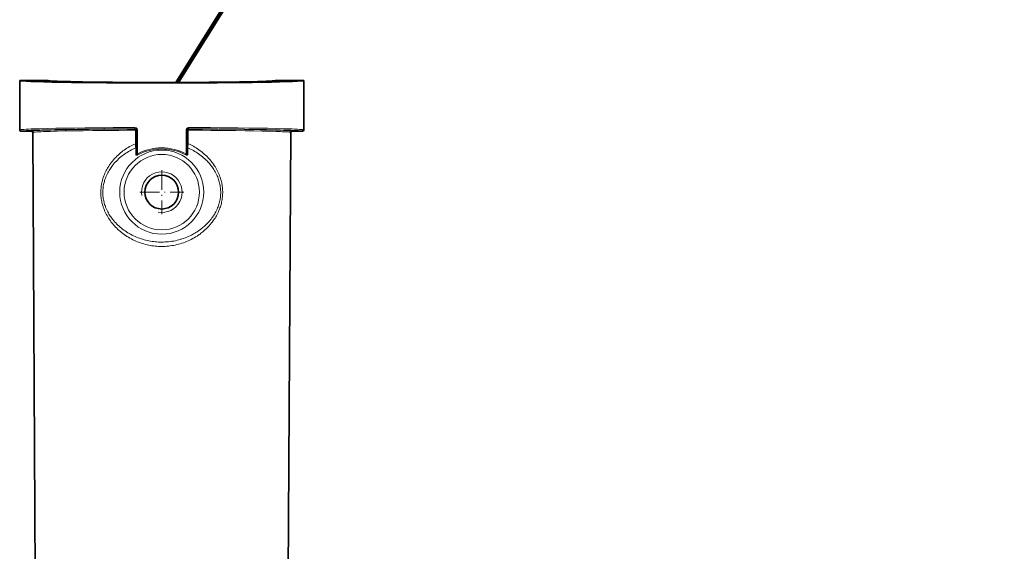
# Model space of a CAD drawing. Units: millimetres. Extents: x 3519 to 5897, y -5024 to -3183.
# Drawn here: x 4953 to 5147, y -3913 to -3809 of the extents above; entities that cross this region are included whole.
import ezdxf

# ---------------------------------------------------------------- set-up
doc = ezdxf.new("R2010")
doc.units = ezdxf.units.MM
doc.header["$LTSCALE"] = 1.5
doc.linetypes.add('DASHDOT', pattern=[18.5, 12, -3, 0.5, -3])

msp = doc.modelspace()

# ---------------------------------------------------------------- linework, layer by layer
at = {"color": 7, "lineweight": 35}
for p, q in [((4958.068, -3820.55), (4952.568, -3820.55)), ((4952.568, -3820.55), (4952.568, -3830.299)), ((5008.568, -3820.55), (5003.068, -3820.55)), ((5008.568, -3820.55), (5008.568, -3830.299)), ((4954.877, -3830.55), (4952.818, -3830.55)), ((4975.568, -3834.938), (4975.568, -3830.322)), ((4985.568, -3834.938), (4985.568, -3830.322)), ((5008.318, -3830.55), (5006.26, -3830.55)), ((4955.679, -3927.343), (4955.127, -3830.798)), ((5005.458, -3927.343), (5006.01, -3830.798))]:
    msp.add_line(p, q, dxfattribs=at)
at = {"color": 7, "lineweight": 13}
for p, q in [((4975.318, -3830.111), (4975.318, -3830.074)), ((4975.369, -3833.007), (4975.369, -3830.359)), ((4975.568, -3830.322), (4975.776, -3830.322)), ((4975.776, -3835.004), (4975.776, -3830.322)), ((4985.361, -3830.322), (4985.568, -3830.322)), ((4985.361, -3835.004), (4985.361, -3830.322)), ((4985.569, -3830.36), (4985.767, -3830.359)), ((4985.767, -3830.359), (4985.767, -3833.007)), ((4985.818, -3830.111), (4985.818, -3830.074)), ((4975.568, -3833.008), (4975.369, -3833.007)), ((4975.428, -3833.835), (4975.441, -3835.116)), ((4985.569, -3833.008), (4985.767, -3833.007)), ((4985.695, -3835.116), (4985.708, -3833.835))]:
    msp.add_line(p, q, dxfattribs=at)
at = {"color": 7, "linetype": 'DASHDOT', "lineweight": 13, "ltscale": 0.216028}
msp.add_line((4980.568, -3838.229), (4980.568, -3846.87), dxfattribs=at)
at = {"color": 7, "linetype": 'DASHDOT', "lineweight": 13, "ltscale": 0.216027}
msp.add_line((4976.248, -3842.55), (4984.889, -3842.55), dxfattribs=at)
at = {"color": 7, "lineweight": 100}
msp.add_lwpolyline([(4983.585, -3820.937), (5047.568, -3718.71), (5397.542, -3718.71)], dxfattribs=at)
at = {"color": 7, "lineweight": 35}
msp.add_lwpolyline([(4958.068, -3820.55), (4958.07, -3820.554), (4958.076, -3820.56), (4958.087, -3820.565), (4958.122, -3820.577), (4958.217, -3820.595), (4958.359, -3820.612), (4958.548, -3820.63), (4958.894, -3820.655), (4959.331, -3820.679), (4959.929, -3820.706), (4960.636, -3820.732), (4961.539, -3820.759), (4962.565, -3820.785), (4964.958, -3820.832), (4967.753, -3820.872), (4970.879, -3820.904), (4974.256, -3820.926), (4977.797, -3820.939), (4981.666, -3820.942), (4985.504, -3820.933), (4987.744, -3820.922), (4989.906, -3820.907), (4993.064, -3820.876), (4995.898, -3820.837), (4998.337, -3820.79), (4999.43, -3820.764), (5000.392, -3820.735), (5001.151, -3820.708), (5001.789, -3820.68), (5002.321, -3820.65), (5002.713, -3820.619), (5002.87, -3820.601), (5002.982, -3820.584), (5003.042, -3820.569), (5003.059, -3820.561), (5003.065, -3820.556), (5003.067, -3820.553), (5003.068, -3820.55)], dxfattribs=at)
at = {"color": 7, "lineweight": 13}
for points in [[(4952.568, -3830.299), (4952.57, -3830.295), (4952.574, -3830.29), (4952.581, -3830.285), (4952.604, -3830.275), (4952.639, -3830.265), (4952.685, -3830.255), (4952.751, -3830.244), (4952.83, -3830.233), (4953.032, -3830.212), (4953.198, -3830.197), (4953.388, -3830.183), (4953.838, -3830.155), (4954.38, -3830.128), (4954.843, -3830.108), (4955.352, -3830.089), (4956.5, -3830.052), (4957.991, -3830.013), (4959.659, -3829.977), (4961.48, -3829.945), (4963.429, -3829.916), (4965.486, -3829.891), (4967.629, -3829.87), (4969.283, -3829.856), (4970.97, -3829.844), (4973.104, -3829.833), (4975.271, -3829.824)], [(4952.818, -3830.549), (4952.819, -3830.546), (4952.825, -3830.539), (4952.839, -3830.531), (4952.862, -3830.522), (4952.914, -3830.509), (4952.988, -3830.496), (4953.086, -3830.482), (4953.206, -3830.469), (4953.507, -3830.442), (4953.891, -3830.416), (4954.359, -3830.39), (4954.763, -3830.371), (4955.213, -3830.353), (4956.244, -3830.316), (4956.931, -3830.296), (4957.675, -3830.276), (4958.592, -3830.254), (4959.578, -3830.233), (4961.604, -3830.196), (4963.841, -3830.163), (4966.263, -3830.134), (4969.139, -3830.108), (4972.171, -3830.088), (4975.318, -3830.074)], [(4975.318, -3830.111), (4974.218, -3830.115), (4971.423, -3830.13), (4968.747, -3830.151), (4966.226, -3830.177), (4963.892, -3830.208), (4962.771, -3830.226), (4961.711, -3830.245), (4960.777, -3830.264), (4959.904, -3830.283), (4958.803, -3830.311), (4957.828, -3830.341), (4956.985, -3830.372), (4956.573, -3830.389), (4956.204, -3830.407), (4955.917, -3830.423), (4955.664, -3830.439), (4955.432, -3830.457), (4955.24, -3830.474), (4955.13, -3830.487), (4955.04, -3830.499), (4954.975, -3830.51), (4954.926, -3830.522), (4954.902, -3830.53), (4954.887, -3830.537), (4954.881, -3830.542), (4954.878, -3830.546), (4954.877, -3830.55)], [(4975.369, -3830.359), (4973.722, -3830.366), (4972.095, -3830.375), (4970.534, -3830.386), (4969.002, -3830.399), (4966.99, -3830.419), (4965.061, -3830.443), (4963.236, -3830.47), (4961.536, -3830.5), (4959.984, -3830.535), (4959.271, -3830.553), (4958.603, -3830.572), (4957.633, -3830.604), (4957.2, -3830.621), (4956.803, -3830.638), (4956.335, -3830.662), (4955.939, -3830.686), (4955.618, -3830.71), (4955.481, -3830.723), (4955.366, -3830.737), (4955.281, -3830.749), (4955.215, -3830.761), (4955.179, -3830.769), (4955.153, -3830.778), (4955.135, -3830.786), (4955.131, -3830.79), (4955.128, -3830.794), (4955.127, -3830.798)], [(5006.01, -3830.798), (5006.009, -3830.795), (5006.004, -3830.788), (5005.991, -3830.781), (5005.972, -3830.774), (5005.925, -3830.762), (5005.86, -3830.75), (5005.774, -3830.737), (5005.669, -3830.725), (5005.407, -3830.701), (5005.074, -3830.678), (5004.672, -3830.655), (5004.328, -3830.638), (5003.948, -3830.621), (5003.089, -3830.589), (5002.473, -3830.57), (5001.81, -3830.551), (5000.352, -3830.516), (4998.739, -3830.484), (4996.993, -3830.456), (4995.136, -3830.43), (4993.189, -3830.409), (4991.733, -3830.395), (4990.246, -3830.383), (4988.625, -3830.373), (4985.767, -3830.359)], [(5008.318, -3830.549), (5008.318, -3830.546), (5008.312, -3830.539), (5008.298, -3830.531), (5008.276, -3830.523), (5008.224, -3830.51), (5008.152, -3830.496), (5008.056, -3830.483), (5007.938, -3830.47), (5007.725, -3830.45), (5007.465, -3830.43), (5007.178, -3830.412), (5006.851, -3830.394), (5006.435, -3830.374), (5005.97, -3830.354), (5005.348, -3830.331), (5004.657, -3830.309), (5003.896, -3830.287), (5003.07, -3830.266), (5001.237, -3830.226), (4999.174, -3830.19), (4996.905, -3830.158), (4994.349, -3830.129), (4991.627, -3830.105), (4988.772, -3830.087), (4985.818, -3830.074)], [(5006.26, -3830.55), (5006.258, -3830.545), (5006.255, -3830.541), (5006.248, -3830.536), (5006.227, -3830.527), (5006.196, -3830.518), (5006.154, -3830.509), (5006.095, -3830.499), (5006.023, -3830.489), (5005.839, -3830.469), (5005.688, -3830.455), (5005.514, -3830.442), (5005.098, -3830.416), (5004.592, -3830.391), (5004.155, -3830.372), (5003.671, -3830.353), (5002.56, -3830.318), (5001.775, -3830.296), (5000.922, -3830.276), (4999.985, -3830.256), (4998.984, -3830.237), (4996.824, -3830.202), (4994.453, -3830.172), (4991.726, -3830.146), (4988.833, -3830.125), (4985.818, -3830.111)], [(5008.568, -3830.299), (5008.567, -3830.295), (5008.563, -3830.29), (5008.555, -3830.285), (5008.532, -3830.275), (5008.498, -3830.265), (5008.452, -3830.255), (5008.386, -3830.244), (5008.306, -3830.233), (5008.105, -3830.212), (5007.939, -3830.197), (5007.749, -3830.183), (5007.298, -3830.155), (5006.757, -3830.128), (5006.294, -3830.108), (5005.785, -3830.089), (5004.637, -3830.052), (5003.146, -3830.013), (5001.477, -3829.977), (4999.657, -3829.945), (4997.707, -3829.916), (4995.65, -3829.891), (4993.507, -3829.87), (4991.853, -3829.856), (4990.166, -3829.844), (4988.032, -3829.833), (4985.866, -3829.824)], [(4975.369, -3833.007), (4975.081, -3833.139), (4974.796, -3833.278), (4974.515, -3833.424), (4974.238, -3833.578), (4973.965, -3833.737), (4973.696, -3833.904), (4973.432, -3834.078), (4973.172, -3834.258), (4972.917, -3834.444), (4972.667, -3834.637), (4972.422, -3834.837), (4972.18, -3835.044), (4971.945, -3835.257), (4971.714, -3835.477), (4971.49, -3835.704), (4971.272, -3835.936), (4971.06, -3836.175), (4970.854, -3836.42), (4970.656, -3836.671), (4970.464, -3836.928), (4970.371, -3837.058), (4970.279, -3837.19), (4970.137, -3837.405), (4970, -3837.623), (4969.868, -3837.845), (4969.741, -3838.07), (4969.62, -3838.299), (4969.491, -3838.559), (4969.369, -3838.824), (4969.255, -3839.092), (4969.149, -3839.364), (4969.05, -3839.64), (4968.96, -3839.92), (4968.878, -3840.203), (4968.805, -3840.489), (4968.772, -3840.633), (4968.741, -3840.779), (4968.713, -3840.923), (4968.687, -3841.068), (4968.65, -3841.303), (4968.619, -3841.538), (4968.594, -3841.775), (4968.576, -3842.012), (4968.563, -3842.25), (4968.557, -3842.516), (4968.559, -3842.782), (4968.569, -3843.047), (4968.586, -3843.312), (4968.611, -3843.576), (4968.644, -3843.839), (4968.685, -3844.101), (4968.733, -3844.361), (4968.78, -3844.582), (4968.833, -3844.802), (4968.891, -3845.02), (4968.953, -3845.236), (4968.998, -3845.38), (4969.045, -3845.522), (4969.145, -3845.804), (4969.254, -3846.082), (4969.313, -3846.224), (4969.375, -3846.364), (4969.504, -3846.643), (4969.641, -3846.916), (4969.786, -3847.185), (4969.938, -3847.448), (4970.098, -3847.707), (4970.264, -3847.96), (4970.438, -3848.208), (4970.617, -3848.451), (4970.803, -3848.688), (4970.907, -3848.816), (4971.013, -3848.941), (4971.23, -3849.187), (4971.453, -3849.427), (4971.682, -3849.66), (4971.918, -3849.886), (4972.16, -3850.105), (4972.407, -3850.318), (4972.661, -3850.524), (4972.919, -3850.723), (4973.183, -3850.915), (4973.454, -3851.102), (4973.73, -3851.282), (4974.012, -3851.454), (4974.297, -3851.619), (4974.587, -3851.776), (4974.881, -3851.926), (4975.179, -3852.069), (4975.481, -3852.203), (4975.787, -3852.33), (4976.096, -3852.449), (4976.408, -3852.56), (4976.723, -3852.663), (4977.041, -3852.758), (4977.361, -3852.845), (4977.676, -3852.921), (4977.992, -3852.99), (4978.31, -3853.05), (4978.629, -3853.103), (4978.95, -3853.148), (4979.273, -3853.184), (4979.596, -3853.213), (4979.919, -3853.233), (4980.244, -3853.246), (4980.568, -3853.25)], [(4975.428, -3833.835), (4975.141, -3833.964), (4974.857, -3834.099), (4974.577, -3834.241), (4974.301, -3834.39), (4974.029, -3834.546), (4973.762, -3834.709), (4973.499, -3834.879), (4973.24, -3835.055), (4972.987, -3835.238), (4972.738, -3835.428), (4972.495, -3835.624), (4972.268, -3835.817), (4972.047, -3836.016), (4971.831, -3836.221), (4971.62, -3836.431), (4971.415, -3836.648), (4971.217, -3836.87), (4971.024, -3837.098), (4970.93, -3837.214), (4970.838, -3837.331), (4970.702, -3837.511), (4970.571, -3837.693), (4970.444, -3837.878), (4970.321, -3838.066), (4970.178, -3838.298), (4970.042, -3838.533), (4969.912, -3838.773), (4969.789, -3839.017), (4969.674, -3839.265), (4969.566, -3839.518), (4969.515, -3839.646), (4969.465, -3839.776), (4969.419, -3839.904), (4969.374, -3840.033), (4969.311, -3840.23), (4969.252, -3840.429), (4969.198, -3840.63), (4969.149, -3840.832), (4969.098, -3841.076), (4969.053, -3841.322), (4969.017, -3841.569), (4968.988, -3841.818), (4968.967, -3842.068), (4968.955, -3842.318), (4968.95, -3842.569), (4968.953, -3842.82), (4968.964, -3843.07), (4968.983, -3843.32), (4969.01, -3843.569), (4969.045, -3843.817), (4969.088, -3844.064), (4969.135, -3844.293), (4969.188, -3844.519), (4969.248, -3844.744), (4969.313, -3844.967), (4969.385, -3845.188), (4969.463, -3845.406), (4969.512, -3845.534), (4969.563, -3845.662), (4969.617, -3845.791), (4969.672, -3845.919), (4969.789, -3846.169), (4969.913, -3846.415), (4970.044, -3846.657), (4970.167, -3846.87), (4970.295, -3847.078), (4970.428, -3847.284), (4970.567, -3847.485), (4970.71, -3847.683), (4970.833, -3847.845), (4970.959, -3848.005), (4971.088, -3848.162), (4971.186, -3848.277), (4971.286, -3848.392), (4971.492, -3848.616), (4971.703, -3848.834), (4971.92, -3849.046), (4972.143, -3849.251), (4972.372, -3849.451), (4972.605, -3849.644), (4972.843, -3849.831), (4973.087, -3850.012), (4973.347, -3850.196), (4973.613, -3850.372), (4973.884, -3850.542), (4974.159, -3850.704), (4974.438, -3850.859), (4974.722, -3851.007), (4975.009, -3851.148), (4975.3, -3851.282), (4975.595, -3851.408), (4975.893, -3851.527), (4976.195, -3851.638), (4976.499, -3851.742), (4976.806, -3851.839), (4977.116, -3851.927), (4977.428, -3852.009), (4977.742, -3852.082), (4978.052, -3852.146), (4978.362, -3852.203), (4978.675, -3852.252), (4978.988, -3852.294), (4979.303, -3852.328), (4979.619, -3852.355), (4979.935, -3852.374), (4980.251, -3852.386), (4980.568, -3852.389)], [(4975.568, -3833.649), (4975.566, -3833.68), (4975.557, -3833.71), (4975.544, -3833.738), (4975.525, -3833.765), (4975.502, -3833.79), (4975.475, -3833.81), (4975.453, -3833.824), (4975.428, -3833.835)], [(4980.568, -3853.25), (4980.904, -3853.245), (4981.24, -3853.232), (4981.575, -3853.21), (4981.91, -3853.18), (4982.243, -3853.141), (4982.576, -3853.093), (4982.906, -3853.036), (4983.235, -3852.971), (4983.562, -3852.898), (4983.887, -3852.816), (4984.209, -3852.725), (4984.529, -3852.627), (4984.845, -3852.52), (4985.159, -3852.405), (4985.469, -3852.282), (4985.776, -3852.151), (4986.079, -3852.012), (4986.378, -3851.865), (4986.673, -3851.711), (4986.964, -3851.549), (4987.25, -3851.379), (4987.542, -3851.195), (4987.686, -3851.1), (4987.828, -3851.003), (4987.97, -3850.904), (4988.109, -3850.804), (4988.294, -3850.666), (4988.475, -3850.525), (4988.654, -3850.381), (4988.874, -3850.195), (4989.089, -3850.005), (4989.3, -3849.809), (4989.506, -3849.608), (4989.708, -3849.402), (4989.904, -3849.191), (4990.121, -3848.945), (4990.226, -3848.82), (4990.33, -3848.693), (4990.483, -3848.499), (4990.631, -3848.302), (4990.776, -3848.101), (4990.915, -3847.897), (4991.065, -3847.665), (4991.21, -3847.43), (4991.348, -3847.191), (4991.48, -3846.947), (4991.606, -3846.699), (4991.725, -3846.448), (4991.847, -3846.168), (4991.905, -3846.026), (4991.961, -3845.884), (4992.041, -3845.668), (4992.116, -3845.449), (4992.186, -3845.229), (4992.25, -3845.007), (4992.315, -3844.757), (4992.373, -3844.506), (4992.425, -3844.253), (4992.469, -3843.998), (4992.506, -3843.741), (4992.535, -3843.483), (4992.558, -3843.219), (4992.572, -3842.954), (4992.579, -3842.688), (4992.578, -3842.423), (4992.569, -3842.157), (4992.553, -3841.893), (4992.528, -3841.629), (4992.496, -3841.366), (4992.462, -3841.142), (4992.423, -3840.919), (4992.379, -3840.697), (4992.329, -3840.477), (4992.293, -3840.331), (4992.254, -3840.186), (4992.17, -3839.898), (4992.078, -3839.613), (4991.979, -3839.339), (4991.872, -3839.068), (4991.757, -3838.801), (4991.636, -3838.538), (4991.506, -3838.279), (4991.37, -3838.024), (4991.227, -3837.774), (4991.078, -3837.528), (4990.96, -3837.344), (4990.839, -3837.163), (4990.714, -3836.984), (4990.618, -3836.852), (4990.52, -3836.721), (4990.319, -3836.464), (4990.111, -3836.214), (4989.896, -3835.97), (4989.675, -3835.732), (4989.558, -3835.612), (4989.44, -3835.494), (4989.198, -3835.262), (4988.95, -3835.038), (4988.696, -3834.821), (4988.436, -3834.61), (4988.171, -3834.407), (4987.9, -3834.211), (4987.624, -3834.023), (4987.343, -3833.842), (4987.056, -3833.668), (4986.805, -3833.525), (4986.55, -3833.386), (4986.292, -3833.254), (4986.031, -3833.127), (4985.767, -3833.007)], [(4980.568, -3852.389), (4980.906, -3852.385), (4981.244, -3852.372), (4981.581, -3852.35), (4981.918, -3852.32), (4982.253, -3852.281), (4982.587, -3852.234), (4982.92, -3852.178), (4983.251, -3852.113), (4983.579, -3852.04), (4983.906, -3851.958), (4984.23, -3851.869), (4984.551, -3851.771), (4984.869, -3851.664), (4985.184, -3851.55), (4985.496, -3851.427), (4985.804, -3851.296), (4986.108, -3851.158), (4986.259, -3851.085), (4986.409, -3851.011), (4986.631, -3850.896), (4986.851, -3850.776), (4987.068, -3850.652), (4987.282, -3850.524), (4987.556, -3850.351), (4987.825, -3850.172), (4988.088, -3849.985), (4988.218, -3849.889), (4988.346, -3849.791), (4988.549, -3849.631), (4988.748, -3849.466), (4988.944, -3849.296), (4989.135, -3849.122), (4989.322, -3848.944), (4989.528, -3848.738), (4989.729, -3848.526), (4989.923, -3848.309), (4990.112, -3848.086), (4990.294, -3847.858), (4990.47, -3847.625), (4990.64, -3847.386), (4990.722, -3847.264), (4990.802, -3847.141), (4990.906, -3846.976), (4991.007, -3846.808), (4991.104, -3846.637), (4991.231, -3846.403), (4991.35, -3846.164), (4991.463, -3845.921), (4991.569, -3845.674), (4991.667, -3845.424), (4991.758, -3845.17), (4991.84, -3844.913), (4991.914, -3844.653), (4991.948, -3844.522), (4991.98, -3844.39), (4992.019, -3844.214), (4992.054, -3844.036), (4992.085, -3843.858), (4992.123, -3843.596), (4992.139, -3843.464), (4992.152, -3843.332), (4992.164, -3843.2), (4992.173, -3843.068), (4992.183, -3842.856), (4992.187, -3842.643), (4992.185, -3842.431), (4992.178, -3842.219), (4992.165, -3842.007), (4992.142, -3841.758), (4992.112, -3841.51), (4992.074, -3841.264), (4992.028, -3841.019), (4991.974, -3840.776), (4991.914, -3840.534), (4991.846, -3840.296), (4991.771, -3840.06), (4991.69, -3839.826), (4991.641, -3839.696), (4991.591, -3839.567), (4991.483, -3839.312), (4991.368, -3839.06), (4991.246, -3838.813), (4991.116, -3838.57), (4990.98, -3838.332), (4990.837, -3838.098), (4990.701, -3837.889), (4990.56, -3837.684), (4990.414, -3837.482), (4990.263, -3837.285), (4990.107, -3837.091), (4989.974, -3836.932), (4989.839, -3836.777), (4989.7, -3836.624), (4989.594, -3836.511), (4989.486, -3836.4), (4989.266, -3836.182), (4989.04, -3835.97), (4988.809, -3835.765), (4988.572, -3835.567), (4988.33, -3835.374), (4988.083, -3835.188), (4987.831, -3835.009), (4987.574, -3834.836), (4987.319, -3834.674), (4987.06, -3834.518), (4986.797, -3834.369), (4986.53, -3834.226), (4986.259, -3834.089), (4985.986, -3833.959), (4985.708, -3833.835)], [(4975.441, -3835.116), (4975.445, -3835.154), (4975.45, -3835.172), (4975.456, -3835.189), (4975.468, -3835.209), (4975.484, -3835.228), (4975.505, -3835.243), (4975.53, -3835.254), (4975.56, -3835.261), (4975.593, -3835.263), (4975.622, -3835.262), (4975.652, -3835.258), (4975.685, -3835.251), (4975.719, -3835.241), (4975.784, -3835.217), (4975.85, -3835.186)], [(4975.568, -3834.938), (4975.569, -3834.968), (4975.573, -3834.997), (4975.578, -3835.022), (4975.586, -3835.043), (4975.598, -3835.062), (4975.613, -3835.076), (4975.631, -3835.083), (4975.653, -3835.084), (4975.676, -3835.078), (4975.692, -3835.071), (4975.709, -3835.061), (4975.743, -3835.035), (4975.776, -3835.004)], [(4985.287, -3835.186), (4985.352, -3835.217), (4985.418, -3835.242), (4985.452, -3835.251), (4985.485, -3835.258), (4985.516, -3835.263), (4985.546, -3835.264), (4985.58, -3835.261), (4985.611, -3835.253), (4985.637, -3835.24), (4985.656, -3835.224), (4985.671, -3835.205), (4985.683, -3835.184), (4985.689, -3835.167), (4985.693, -3835.149), (4985.695, -3835.116)], [(4985.361, -3835.004), (4985.385, -3835.028), (4985.411, -3835.049), (4985.431, -3835.063), (4985.451, -3835.074), (4985.473, -3835.082), (4985.493, -3835.085), (4985.512, -3835.082), (4985.529, -3835.073), (4985.542, -3835.058), (4985.55, -3835.045), (4985.556, -3835.03), (4985.562, -3835.009), (4985.566, -3834.987), (4985.568, -3834.938)], [(4985.568, -3834.938), (4985.571, -3834.967), (4985.578, -3834.995), (4985.59, -3835.022), (4985.612, -3835.054), (4985.64, -3835.081), (4985.673, -3835.104), (4985.695, -3835.116)]]:
    msp.add_lwpolyline(points, dxfattribs=at)
for radius in [8.289, 7.423]:
    msp.add_circle((4980.568, -3842.55), radius, dxfattribs=at)
at = {"color": 7, "lineweight": 35}
msp.add_circle((4980.568, -3842.55), 3.323, dxfattribs=at)
for centre, start, end in [((4952.818, -3830.299), 179.99503, 269.99496), ((4954.877, -3830.8), 0.32281, 89.99448), ((5006.26, -3830.8), 90.00503, 179.67769), ((5008.318, -3830.299), 270.00502, 0.00498)]:
    msp.add_arc(centre, 0.25, start, end, dxfattribs=at)
at = {"color": 7, "lineweight": 13}
for centre, radius, start, end in [((4975.274, -3830.327), 0.503, 30.99155, 90.3303), ((4975.32, -3830.322), 0.248, 30.66708, 90.44935), ((4975.319, -3830.322), 0.249, 359.97331, 30.62596), ((4975.28, -3830.322), 0.496, 0.00346, 30.85109), ((4985.857, -3830.322), 0.496, 149.14906, 179.99608), ((4985.863, -3830.327), 0.503, 89.66982, 149.00867), ((4985.817, -3830.322), 0.249, 149.37421, 180.0268), ((4985.816, -3830.322), 0.248, 89.54999, 149.3331), ((4960.815, -3834.482), 14.628, 2.53493, 5.78838), ((4980.553, -3844.134), 10.305, 89.91468, 117.62125), ((4980.55, -3844.308), 10.263, 89.89964, 117.26331), ((4980.583, -3844.134), 10.306, 62.37643, 90.08177), ((4980.586, -3844.308), 10.263, 62.73458, 90.09665), ((5000.322, -3834.482), 14.628, 174.21191, 177.46539), ((4974.936, -3835.456), 0.953, 16.47674, 28.3222), ((4986.201, -3835.456), 0.954, 151.67595, 163.51892), ((4980.568, -3842.55), 4, 259.99999, 190.00001)]:
    msp.add_arc(centre, radius, start, end, dxfattribs=at)
at = {"color": 7, "lineweight": 35}
msp.add_ellipse((4980.568, -3820.55), major_axis=(28, 0), ratio=0.0174551, start_param=3.1415927, end_param=6.2831853, dxfattribs=at)
at = {"color": 7, "lineweight": 13}
for centre, major_axis, ratio, start_param, end_param in [((4975.318, -3829.824), (-0.001, 0.25), 0.1891883, 1.5701603, 3.1238184), ((4975.318, -3830.361), (-0.001, 0.25), 0.204346, 4.7173587, 6.2653558), ((4975.318, -3830.361), (0.25, 0), 0.9998477, 0, 1.5707963), ((4975.318, -3830.361), (0.25, 0), 0.0058374, 0, 1.3650231), ((4985.818, -3830.361), (0.25, 0), 0.9998477, 1.5707963, 3.1415927), ((4985.818, -3830.361), (0.001, 0.25), 0.2043559, 0.0178296, 1.5658267), ((4985.818, -3829.824), (0.001, 0.25), 0.189188, 3.159367, 4.7130252), ((4985.818, -3833.649), (0.25, 0), 0.8306548, 3.1415947, 4.2568226), ((4975.318, -3834.938), (0.25, 0), 0.81871, 5.226426, 6.2831853)]:
    msp.add_ellipse(centre, major_axis=major_axis, ratio=ratio, start_param=start_param, end_param=end_param, dxfattribs=at)

doc.saveas('drawing.dxf')
